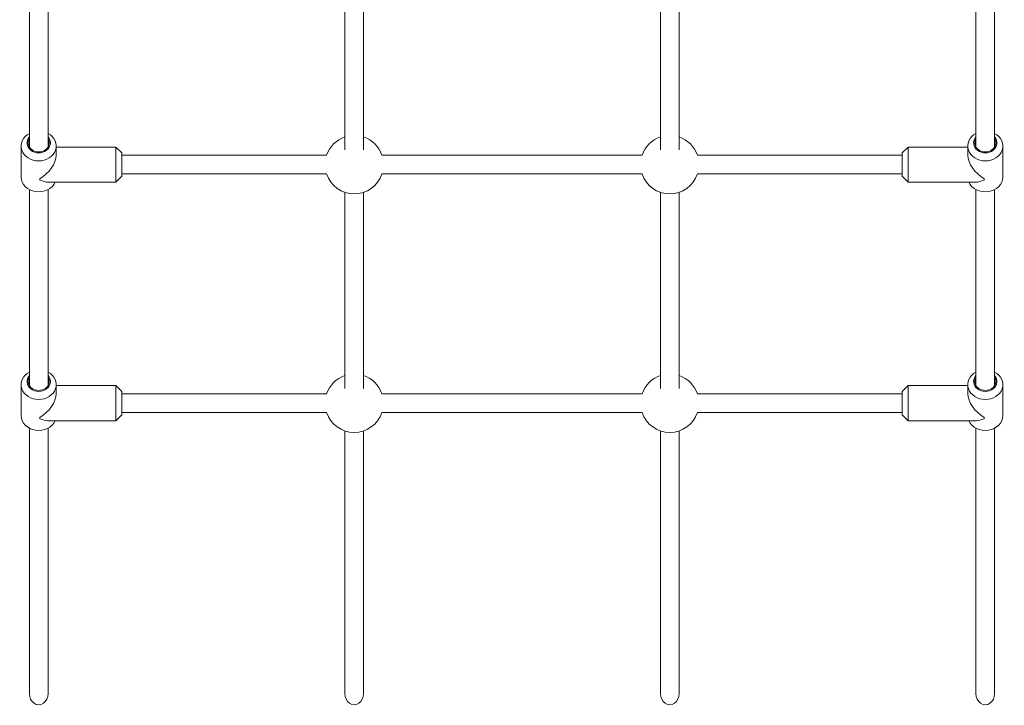
# Model space of a CAD drawing. Units: millimetres. Extents: x -4534 to 450750, y -3372 to 6352.
# Drawn here: x 659 to 1502, y 1626 to 2212 of the extents above; entities that cross this region are included whole.
import ezdxf

# ---------------------------------------------------------------- set-up
doc = ezdxf.new("R2010")
doc.units = ezdxf.units.MM
doc.layers.add('Toestel 2D', color=7, linetype='Continuous', lineweight=20)

# ---------------------------------------------------------------- blocks, each defined once
blk = doc.blocks.new('WP-M5')
at = {"layer": 'Toestel 2D'}
for p, q in [((683.5, 2247.03), (683.5, 2103.07)), ((937.5, 2245.6), (937.5, 2100.57)), ((953.5, 2244.48), (953.5, 2100.57)), ((1207.5, 2244.48), (1207.5, 2100.57)), ((1223.5, 2245.6), (1223.5, 2100.57)), ((1477.5, 2247.03), (1477.5, 2103.07)), ((667.5, 2228.9), (667.5, 2103.07)), ((1493.5, 2228.9), (1493.5, 2103.07)), ((660.5, 2077.42), (660.5, 2103.91)), ((690.5, 2095.96), (690.5, 2103.91)), ((690.5, 2103.01), (741.5, 2103.01)), ((741.5, 2073.01), (741.5, 2103.01)), ((746.5, 2098.01), (741.5, 2103.01)), ((746.5, 2098.01), (746.5, 2078.01)), ((1414.5, 2098.01), (1419.5, 2103.01)), ((1414.5, 2078.01), (1414.5, 2098.01)), ((1419.5, 2103.01), (1419.5, 2073.01)), ((1470.5, 2103.01), (1419.5, 2103.01)), ((1470.5, 2095.96), (1470.5, 2103.91)), ((1500.5, 2077.42), (1500.5, 2103.91)), ((921.81, 2096.01), (746.5, 2096.01)), ((1191.81, 2096.01), (969.18, 2096.01)), ((1414.5, 2096.01), (1239.18, 2096.01)), ((676.5, 2074.79), (676.5, 2075.85)), ((683.45, 2073.01), (741.5, 2073.01)), ((746.5, 2078.01), (741.5, 2073.01)), ((921.81, 2080.01), (746.5, 2080.01)), ((1191.81, 2080.01), (969.18, 2080.01)), ((1414.5, 2080.01), (1239.18, 2080.01)), ((1414.5, 2078.01), (1419.5, 2073.01)), ((1477.55, 2073.01), (1419.5, 2073.01)), ((1484.5, 2075.85), (1484.5, 2074.79)), ((667.5, 2066.66), (667.5, 1899.05)), ((683.5, 2066.66), (683.5, 1899.05)), ((937.5, 2064.33), (937.5, 1896.55)), ((953.5, 2064.33), (953.5, 1896.55)), ((1207.5, 2064.33), (1207.5, 1896.55)), ((1223.5, 2064.33), (1223.5, 1896.55)), ((1477.5, 2066.66), (1477.5, 1899.05)), ((1493.5, 2066.66), (1493.5, 1899.05)), ((660.5, 1873.4), (660.5, 1899.89)), ((690.5, 1891.94), (690.5, 1899.89)), ((690.5, 1899), (741.5, 1899)), ((741.5, 1869), (741.5, 1899)), ((746.5, 1894), (741.5, 1899)), ((1414.5, 1894), (1419.5, 1899)), ((1419.5, 1899), (1419.5, 1869)), ((1470.5, 1899), (1419.5, 1899)), ((1470.5, 1891.94), (1470.5, 1899.89)), ((1500.5, 1873.4), (1500.5, 1899.89)), ((746.5, 1894), (746.5, 1874)), ((921.81, 1892), (746.5, 1892)), ((1191.81, 1892), (969.18, 1892)), ((1414.5, 1892), (1239.18, 1892)), ((1414.5, 1874), (1414.5, 1894)), ((676.5, 1870.77), (676.5, 1871.83)), ((746.5, 1874), (741.5, 1869)), ((921.81, 1876), (746.5, 1876)), ((1191.81, 1876), (969.18, 1876)), ((1414.5, 1876), (1239.18, 1876)), ((1414.5, 1874), (1419.5, 1869)), ((1484.5, 1871.83), (1484.5, 1870.77)), ((667.5, 1862.64), (667.5, 1635.54)), ((683.45, 1869), (741.5, 1869)), ((683.5, 1862.64), (683.5, 1635.54)), ((1477.55, 1869), (1419.5, 1869)), ((1477.5, 1862.64), (1477.5, 1635.54)), ((1493.5, 1862.64), (1493.5, 1635.54)), ((937.5, 1860.31), (937.5, 1635.54)), ((953.5, 1860.31), (953.5, 1635.54)), ((1207.5, 1860.31), (1207.5, 1635.54)), ((1223.5, 1860.31), (1223.5, 1635.54))]:
    blk.add_line(p, q, dxfattribs=at)
for centre, start, end in [((945.5, 2088.01), 108.66292, 161.33708), ((945.5, 2088.01), 18.66292, 71.33708), ((1215.5, 2088.01), 108.66292, 161.33708), ((1215.5, 2088.01), 18.66292, 71.33708), ((945.5, 2088.01), 198.66292, 341.33708), ((1215.5, 2088.01), 198.66292, 341.33708), ((945.5, 1884), 108.66292, 161.33708), ((945.5, 1884), 18.66292, 71.33708), ((1215.5, 1884), 108.66292, 161.33708), ((1215.5, 1884), 18.66292, 71.33708), ((945.5, 1884), 198.66292, 341.33708), ((1215.5, 1884), 198.66292, 341.33708)]:
    blk.add_arc(centre, 25, start, end, dxfattribs=at)
for centre, major_axis, ratio, start_param, end_param in [((675.5, 2103.91), (-15, 0), 0.848048, 5.274925, 10.433038), ((675.5, 2106.56), (10, 0), 0.848048, 2.498092, 6.926686), ((675.5, 2106.56), (-9, 0), 0.848048, 5.807303, 9.90066), ((1485.5, 2103.91), (-15, 0), 0.848048, 5.274925, 10.433038), ((1485.5, 2106.56), (10, 0), 0.848048, 2.498092, 6.926686), ((1485.5, 2106.56), (-9, 0), 0.848048, 5.807303, 9.90066), ((675.5, 2088.01), (13.12, 13.12), 0.554309, 4.27296, 5.77704), ((1485.5, 2088.01), (13.12, -13.12), 0.554309, 3.647738, 5.151818), ((675.5, 2077.42), (15, 0), 0.848048, 3.141593, 5.92986), ((675.5, 2088.01), (-13.12, 13.12), 0.554309, 2.143658, 2.635447), ((1485.5, 2077.42), (15, 0), 0.848048, 3.494918, 6.283185), ((1485.5, 2088.01), (-13.12, -13.12), 0.554309, 0.506145, 0.997935), ((675.5, 1899.89), (-15, 0), 0.848048, 5.274925, 10.433038), ((675.5, 1902.54), (10, 0), 0.848048, 2.498092, 6.926686), ((675.5, 1902.54), (-9, 0), 0.848048, 5.807303, 9.90066), ((1485.5, 1899.89), (-15, 0), 0.848048, 5.274925, 10.433038), ((1485.5, 1902.54), (10, 0), 0.848048, 2.498092, 6.926686), ((1485.5, 1902.54), (-9, 0), 0.848048, 5.807303, 9.90066), ((675.5, 1884), (13.12, 13.12), 0.554309, 4.27296, 5.77704), ((1485.5, 1884), (13.12, -13.12), 0.554309, 3.647738, 5.151818), ((675.5, 1873.4), (15, 0), 0.848048, 3.141593, 5.92986), ((675.5, 1884), (-13.12, 13.12), 0.554309, 2.143658, 2.635447), ((1485.5, 1873.4), (15, 0), 0.848048, 3.494918, 6.283185), ((1485.5, 1884), (-13.12, -13.12), 0.554309, 0.506145, 0.997935), ((675.5, 1635.54), (0, -9.43), 0.848048, 4.712389, 7.853982), ((945.5, 1635.54), (0, -9.43), 0.848048, 4.712389, 7.853982), ((1215.5, 1635.54), (0, -9.43), 0.848048, 4.712389, 7.853982), ((1485.5, 1635.54), (0, -9.43), 0.848048, 4.712389, 7.853982)]:
    blk.add_ellipse(centre, major_axis=major_axis, ratio=ratio, start_param=start_param, end_param=end_param, dxfattribs=at)

msp = doc.modelspace()

# ---------------------------------------------------------------- block references
msp.add_blockref('WP-M5', (0, 0))

doc.saveas('drawing.dxf')
